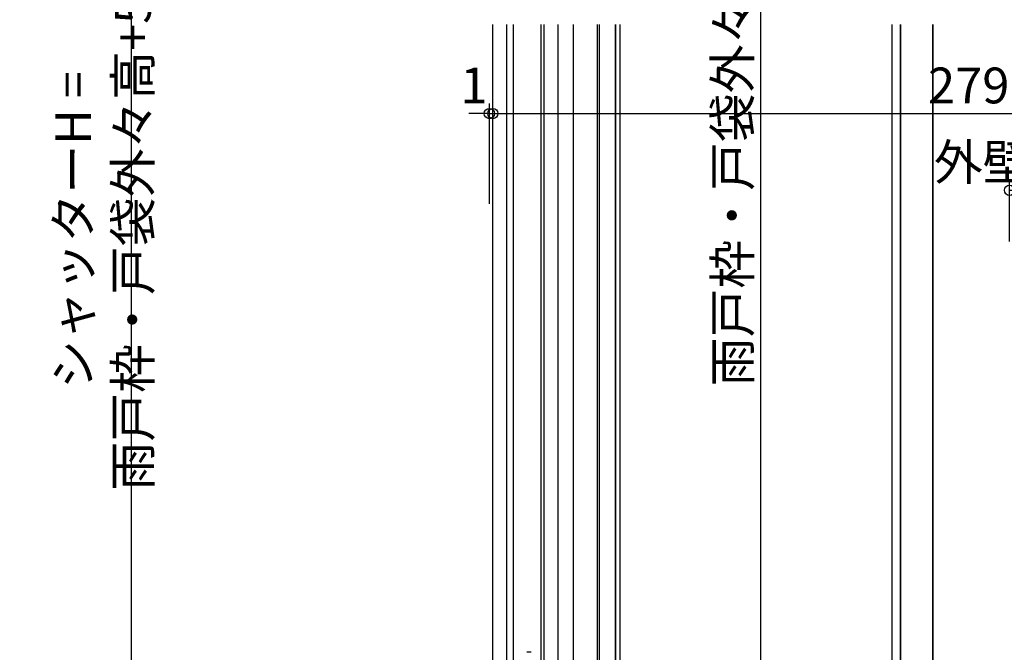
# Model space of a CAD drawing. Extents: x 0 to 1386, y 0 to 2243.
# Drawn here: x 809 to 1097, y 1105 to 1290 of the extents above; entities that cross this region are included whole.
import ezdxf

# ---------------------------------------------------------------- set-up
doc = ezdxf.new("R2010")
doc.units = 0
doc.header["$LTSCALE"] = 0.75
doc.layers.get('0').update_dxf_attribs({"linetype": 'CONTINUOUS'})
doc.layers.get('Defpoints').update_dxf_attribs({"linetype": 'CONTINUOUS'})
doc.layers.add('06_TOYO', color=7, linetype='CONTINUOUS')
doc.layers.add('11_寸法', color=2, linetype='CONTINUOUS')
doc.styles.add('横文字', font='romans.shx', dxfattribs={"width": 0.8, "bigfont": 'extfont.shx'})
doc.dimstyles.new('Toyo_Dim_003', dxfattribs={"dimscale": 3, "dimtxt": 3.5, "dimasz": 1, "dimexe": 1, "dimexo": 5, "dimgap": 1, "dimtad": 1, "dimdsep": 46, "dimtxsty": '横文字', "dimblk": 'ORIGIN', "dimcen": 1, "dimclrd": 2, "dimclre": 2, "dimclrt": 4, "dimadec": 1, "dimazin": 2, "dimtfac": 1, "dimtix": 1, "dimtmove": 2, "dimatfit": 3, "dimldrblk": 'OPEN30', "dimfxl": 0, "dimtolj": 2, "dimarcsym": 0})

# ---------------------------------------------------------------- blocks, each defined once
blk = doc.blocks.new('_Origin')
at = {"color": 0, "lineweight": -2}
blk.add_line((0, 0), (-1, 0), dxfattribs=at)
blk.add_circle((0, 0), 0.5, dxfattribs=at)
blk = doc.blocks.new('*D42')
at = {"layer": '11_寸法', "color": 2, "lineweight": -2, "transparency": 16777216}
for p, q in [((946.28, 1236.16), (946.28, 1265.64)), ((947.29, 1236.16), (947.29, 1265.64)), ((943.28, 1262.64), (940.28, 1262.64)), ((946.28, 1262.64), (947.29, 1262.64)), ((950.29, 1262.64), (953.29, 1262.64))]:
    blk.add_line(p, q, dxfattribs=at)
at = {"layer": 'Defpoints', "color": 0, "transparency": 16777216}
for p in [(947.29, 1262.64), (946.28, 1221.16), (947.29, 1221.16)]:
    blk.add_point(p, dxfattribs=at)
at = {"layer": '11_寸法', "color": 2, "lineweight": -2, "transparency": 16777216, "xscale": 3, "yscale": 3, "zscale": 3}
blk.add_blockref('_Origin', (946.28, 1262.64), dxfattribs=at)
at = {"layer": '11_寸法', "color": 2, "lineweight": -2, "transparency": 16777216, "xscale": 3, "yscale": 3, "zscale": 3, "rotation": 180}
blk.add_blockref('_Origin', (947.29, 1262.64), dxfattribs=at)
at = {"layer": '11_寸法', "color": 4, "transparency": 16777216, "insert": (941.79, 1270.89), "char_height": 10.5, "attachment_point": 5, "style": '横文字'}
blk.add_mtext('\\A2;1', dxfattribs=at)
blk = doc.blocks.new('_Open30')
at = {"color": 0, "lineweight": -2}
for p, q in [((-1, 0.268), (0, 0)), ((0, 0), (-1, 0)), ((0, 0), (-1, -0.268))]:
    blk.add_line(p, q, dxfattribs=at)
blk = doc.blocks.new('*D43')
at = {"layer": '11_寸法', "color": 2, "lineweight": -2, "transparency": 16777216}
for p, q in [((947.29, 1236.16), (947.29, 1265.64)), ((1226.28, 1225.14), (1226.28, 1265.64)), ((950.29, 1262.64), (1223.28, 1262.64))]:
    blk.add_line(p, q, dxfattribs=at)
at = {"layer": 'Defpoints', "color": 0, "transparency": 16777216}
for p in [(1226.28, 1262.64), (947.29, 1221.16), (1226.28, 1210.14)]:
    blk.add_point(p, dxfattribs=at)
at = {"layer": '11_寸法', "color": 2, "lineweight": -2, "transparency": 16777216, "xscale": 3, "yscale": 3, "zscale": 3, "rotation": 180}
blk.add_blockref('_Origin', (947.29, 1262.64), dxfattribs=at)
at = {"layer": '11_寸法', "color": 2, "lineweight": -2, "transparency": 16777216, "xscale": 3, "yscale": 3, "zscale": 3}
blk.add_blockref('_Origin', (1226.28, 1262.64), dxfattribs=at)
at = {"layer": '11_寸法', "color": 4, "transparency": 16777216, "insert": (1086.79, 1270.89), "char_height": 10.5, "attachment_point": 5, "style": '横文字'}
blk.add_mtext('\\A2;279', dxfattribs=at)
blk = doc.blocks.new('*D44')
at = {"layer": '11_寸法', "color": 2, "lineweight": -2, "transparency": 16777216}
for p, q in [((1098.78, 1225.14), (1098.78, 1243.14)), ((1226.28, 1225.14), (1226.28, 1243.14)), ((1101.78, 1240.14), (1223.28, 1240.14))]:
    blk.add_line(p, q, dxfattribs=at)
at = {"layer": 'Defpoints', "color": 0, "transparency": 16777216}
for p in [(1226.28, 1240.14), (1098.78, 1210.14), (1226.28, 1210.14)]:
    blk.add_point(p, dxfattribs=at)
at = {"layer": '11_寸法', "color": 2, "lineweight": -2, "transparency": 16777216, "xscale": 3, "yscale": 3, "zscale": 3, "rotation": 180}
blk.add_blockref('_Origin', (1098.78, 1240.14), dxfattribs=at)
at = {"layer": '11_寸法', "color": 2, "lineweight": -2, "transparency": 16777216, "xscale": 3, "yscale": 3, "zscale": 3}
blk.add_blockref('_Origin', (1226.28, 1240.14), dxfattribs=at)
at = {"layer": '11_寸法', "color": 4, "transparency": 16777216, "insert": (1162.53, 1248.39), "char_height": 10.5, "attachment_point": 5, "style": '横文字'}
blk.add_mtext('\\A2;外壁からの戸袋部出寸法は ', dxfattribs=at)
blk = doc.blocks.new('*D64')
at = {"layer": '11_寸法', "color": 2, "lineweight": -2, "transparency": 16777216}
for p, q in [((896.78, 1443.63), (838.28, 1443.63)), ((841.28, 1440.63), (841.28, 1016.33)), ((935.78, 1013.33), (838.28, 1013.33))]:
    blk.add_line(p, q, dxfattribs=at)
at = {"layer": 'Defpoints', "color": 0, "transparency": 16777216}
for p in [(911.78, 1443.63), (841.28, 1013.33), (950.78, 1013.33)]:
    blk.add_point(p, dxfattribs=at)
at = {"layer": '11_寸法', "color": 2, "lineweight": -2, "transparency": 16777216, "xscale": 3, "yscale": 3, "zscale": 3}
for p, rotation in [((841.28, 1443.63), 90), ((841.28, 1013.33), 270)]:
    blk.add_blockref('_Origin', p, dxfattribs=dict(at, rotation=rotation))
at = {"layer": '11_寸法', "color": 4, "transparency": 16777216, "insert": (833.03, 1228.48), "char_height": 10.5, "attachment_point": 5, "rotation": 90, "style": '横文字'}
blk.add_mtext('\\A2;シャッターH = 雨戸枠・戸袋外々高+53', dxfattribs=at)
blk = doc.blocks.new('*D67')
at = {"layer": '11_寸法', "color": 2, "lineweight": -2, "transparency": 16777216}
for p, q in [((1083.78, 1439.14), (1022.79, 1439.14)), ((1025.79, 1436.14), (1025.79, 1058.13)), ((1085.28, 1055.13), (1022.79, 1055.13))]:
    blk.add_line(p, q, dxfattribs=at)
at = {"layer": 'Defpoints', "color": 0, "transparency": 16777216}
for p in [(1098.78, 1439.14), (1025.79, 1055.13), (1100.28, 1055.13)]:
    blk.add_point(p, dxfattribs=at)
at = {"layer": '11_寸法', "color": 2, "lineweight": -2, "transparency": 16777216, "xscale": 3, "yscale": 3, "zscale": 3}
for p, rotation in [((1025.79, 1439.14), 90), ((1025.79, 1055.13), 270)]:
    blk.add_blockref('_Origin', p, dxfattribs=dict(at, rotation=rotation))
at = {"layer": '11_寸法', "color": 4, "transparency": 16777216, "insert": (1017.54, 1247.13), "char_height": 10.5, "attachment_point": 5, "rotation": 90, "style": '横文字'}
blk.add_mtext('\\A2;雨戸枠・戸袋外々高', dxfattribs=at)

msp = doc.modelspace()

# ---------------------------------------------------------------- linework, layer by layer
at = {"layer": '06_TOYO', "linetype": 'Continuous', "ltscale": 1.5}
for p, q in [((947.287, 995.629), (947.287, 1288.738)), ((951.386, 995.629), (951.386, 1288.738)), ((953.386, 1008.629), (953.386, 1288.738)), ((961.385, 1288.738), (961.385, 1028.4)), ((962.387, 1029.949), (962.387, 1288.738)), ((970.987, 1030.131), (970.987, 1288.738)), ((977.987, 1008.965), (977.987, 1288.738)), ((978.587, 1009.018), (978.587, 1288.738)), ((983.287, 1009.429), (983.287, 1288.738))]:
    msp.add_line(p, q, dxfattribs=at)
at = {"layer": '06_TOYO', "ltscale": 1.5}
msp.add_line((966.487, 1030.131), (966.487, 1288.738), dxfattribs=at)
at = {"layer": '06_TOYO', "linetype": 'Continuous', "ltscale": 0.5}
for p, q in [((983.284, 1288.738), (983.284, 1009.385)), ((984.484, 1288.738), (984.484, 1009.49)), ((1064.284, 1288.738), (1064.284, 1016.525)), ((1066.784, 1288.738), (1066.784, 1016.744)), ((1076.284, 1288.738), (1076.284, 1016.429))]:
    msp.add_line(p, q, dxfattribs=at)
at = {"layer": '06_TOYO'}
for p, q in [((1066.784, 1016.691), (1066.784, 1288.738)), ((1076.284, 997.226), (1076.284, 1288.738)), ((1076.284, 1288.738), (1076.284, 1017.072))]:
    msp.add_line(p, q, dxfattribs=at)
at = {"layer": '06_TOYO', "linetype": 'ByBlock', "lineweight": -2, "ltscale": 0.5}
msp.add_line((958.586, 1104.631), (957.273, 1104.631), dxfattribs=at)

# ---------------------------------------------------------------- dimensions: what is measured, and where the dimension line sits
at = {"layer": '11_寸法'}
for base, p1, p2, text, picture, middle in [((841.283, 1013.334), (911.783, 1443.633), (950.784, 1013.334), 'シャッターH = 雨戸枠・戸袋外々高+53', '*D64', (833.033, 1228.483)), ((1025.787, 1055.129), (1098.784, 1439.137), (1100.284, 1055.129), '雨戸枠・戸袋外々高', '*D67', (1017.537, 1247.133))]:
    dim = msp.add_linear_dim(base=base, p1=p1, p2=p2, angle=90, text=text, dimstyle='Toyo_Dim_003', dxfattribs=at)
    dim.commit()
    dim.dimension.update_dxf_attribs({"geometry": picture, "text_midpoint": middle})
dim = msp.add_linear_dim(base=(947.287, 1262.637), p1=(946.284, 1221.158), p2=(947.287, 1221.158), dimstyle='Toyo_Dim_003', dxfattribs=at)
dim.commit()
dim.dimension.update_dxf_attribs({"geometry": '*D42', "text_midpoint": (941.785, 1270.887), "dimtype": 160})
dim = msp.add_linear_dim(base=(1226.284, 1262.637), p1=(947.287, 1221.158), p2=(1226.284, 1210.137), dimstyle='Toyo_Dim_003', dxfattribs=at)
dim.commit()
dim.dimension.update_dxf_attribs({"geometry": '*D43', "text_midpoint": (1086.785, 1270.887)})
dim = msp.add_linear_dim(base=(1226.284, 1240.137), p1=(1098.784, 1210.137), p2=(1226.284, 1210.137), text='外壁からの戸袋部出寸法は ', dimstyle='Toyo_Dim_003', dxfattribs=at)
dim.commit()
dim.dimension.update_dxf_attribs({"geometry": '*D44', "text_midpoint": (1162.534, 1248.387)})

doc.saveas('drawing.dxf')
